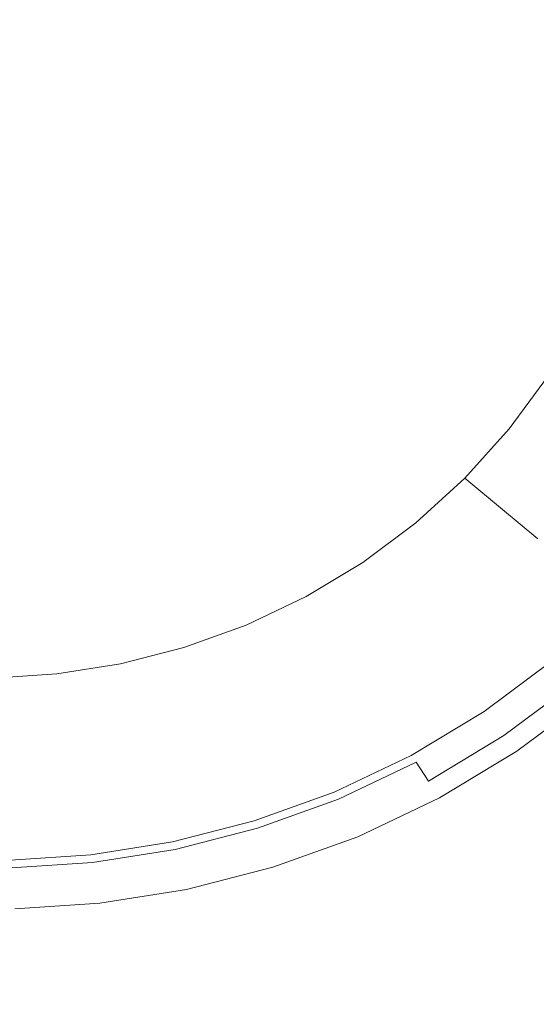
# Model space of a CAD drawing. Extents: x -1700 to 0, y -745 to 0.
# Drawn here: x -851 to -827, y -414 to -369 of the extents above; entities that cross this region are included whole.
import ezdxf

# ---------------------------------------------------------------- set-up
doc = ezdxf.new("R2010")
doc.units = 0
doc.header["$LTSCALE"] = 500
doc.header["$MEASUREMENT"] = 0
doc.layers.add('BESCO_AKRYL', color=7, linetype='Continuous')
doc.layers.add('BESCO_KOREK', color=7, linetype='Continuous')

msp = doc.modelspace()

# ---------------------------------------------------------------- linework, layer by layer
at = {"layer": 'BESCO_AKRYL', "lineweight": 0}
for points, invisible_edges in [([(-826.587, -384.955, 0.025), (-828.383, -387.39, 0.025), (-826.519, -388.652, 6.018), (-824.596, -386.043, 6.018)], 14), ([(-828.383, -387.39, 0.025), (-830.406, -389.637, 0.025), (-828.688, -391.06, 6.018), (-826.519, -388.652, 6.018)], 12), ([(-826.519, -388.652, 6.018), (-828.688, -391.06, 6.018), (-827.077, -392.394, 11.663), (-824.773, -389.836, 11.663)], 13), ([(-828.688, -391.06, 6.018), (-830.406, -389.637, 0.025), (-832.641, -391.671, 0.025), (-831.083, -393.24, 6.018)], 13), ([(-827.077, -392.394, 11.663), (-828.688, -391.06, 6.018), (-831.083, -393.24, 6.018), (-829.622, -394.711, 11.663)], 15), ([(-831.083, -393.24, 6.018), (-832.641, -391.671, 0.025), (-835.063, -393.476, 0.025), (-833.679, -395.174, 6.018)], 13), ([(-828.356, -395.985, 16.611), (-825.681, -393.551, 16.611), (-827.077, -392.394, 11.663), (-829.622, -394.711, 11.663)], 15), ([(-835.063, -393.476, 0.025), (-837.649, -395.035, 0.025), (-836.45, -396.845, 6.018), (-833.679, -395.174, 6.018)], 14), ([(-829.622, -394.711, 11.663), (-831.083, -393.24, 6.018), (-833.679, -395.174, 6.018), (-832.381, -396.766, 11.663)], 15), ([(-827.383, -396.966, 20.515), (-824.607, -394.44, 20.515), (-825.681, -393.551, 16.611), (-828.356, -395.985, 16.611)], 15), ([(-823.963, -394.974, 23.024), (-824.607, -394.44, 20.515), (-827.383, -396.966, 20.515), (-826.798, -397.554, 23.024)], 15), ([(-831.256, -398.146, 16.611), (-828.356, -395.985, 16.611), (-829.622, -394.711, 11.663), (-832.381, -396.766, 11.663)], 15), ([(-837.649, -395.035, 0.025), (-840.373, -396.332, 0.025), (-839.369, -398.235, 6.018), (-836.45, -396.845, 6.018)], 14), ([(-833.679, -395.174, 6.018), (-836.45, -396.845, 6.018), (-835.326, -398.542, 11.663), (-832.381, -396.766, 11.663)], 15), ([(-830.391, -399.207, 20.515), (-827.383, -396.966, 20.515), (-828.356, -395.985, 16.611), (-831.256, -398.146, 16.611)], 15), ([(-839.369, -398.235, 6.018), (-840.373, -396.332, 0.025), (-843.212, -397.351, 0.025), (-842.412, -399.327, 6.018)], 13), ([(-836.45, -396.845, 6.018), (-839.369, -398.235, 6.018), (-838.428, -400.019, 11.663), (-835.326, -398.542, 11.663)], 15), ([(-835.326, -398.542, 11.663), (-834.351, -400.012, 16.611), (-831.256, -398.146, 16.611), (-832.381, -396.766, 11.663)], 15), ([(-826.798, -397.554, 23.024), (-827.383, -396.966, 20.515), (-830.391, -399.207, 20.515), (-829.872, -399.844, 23.024)], 15), ([(-842.412, -399.327, 6.018), (-843.212, -397.351, 0.025), (-846.109, -398.092, 0.025), (-845.516, -400.122, 6.018)], 13), ([(-826.506, -397.848, 24.468), (-826.798, -397.554, 23.024), (-829.872, -399.844, 23.024), (-829.612, -400.162, 24.468)], 15), ([(-829.526, -400.269, 25.172), (-826.409, -397.947, 25.172), (-826.506, -397.848, 24.468), (-829.612, -400.162, 24.468)], 15), ([(-829.526, -400.269, 25.463), (-826.409, -397.947, 25.463), (-826.409, -397.947, 25.172), (-829.526, -400.269, 25.172)], 15), ([(-821.712, -400.341, 25.804), (-826.409, -397.947, 25.668), (-829.526, -400.269, 25.668), (-825.187, -402.761, 25.804)], 13), ([(-826.409, -397.947, 25.668), (-826.409, -397.947, 25.463), (-829.526, -400.269, 25.463), (-829.526, -400.269, 25.668)], 15), ([(-846.109, -398.092, 0.025), (-849.006, -398.555, 0.025), (-848.621, -400.618, 6.018), (-845.516, -400.122, 6.018)], 14), ([(-838.428, -400.019, 11.663), (-839.369, -398.235, 6.018), (-842.412, -399.327, 6.018), (-841.662, -401.18, 11.663)], 15), ([(-834.351, -400.012, 16.611), (-833.602, -401.144, 20.515), (-830.391, -399.207, 20.515), (-831.256, -398.146, 16.611)], 15), ([(-849.006, -398.555, 0.025), (-851.846, -398.74, 0.025), (-851.664, -400.816, 6.018), (-848.621, -400.618, 6.018)], 14), ([(-838.428, -400.019, 11.663), (-837.613, -401.565, 16.611), (-834.351, -400.012, 16.611), (-835.326, -398.542, 11.663)], 15), ([(-841.662, -401.18, 11.663), (-842.412, -399.327, 6.018), (-845.516, -400.122, 6.018), (-844.96, -402.024, 11.663)], 15), ([(-830.391, -399.207, 20.515), (-833.602, -401.144, 20.515), (-833.152, -401.822, 23.024), (-829.872, -399.844, 23.024)], 15), ([(-829.872, -399.844, 23.024), (-833.152, -401.822, 23.024), (-832.927, -402.162, 24.468), (-829.612, -400.162, 24.468)], 15), ([(-845.516, -400.122, 6.018), (-848.621, -400.618, 6.018), (-848.26, -402.551, 11.663), (-844.96, -402.024, 11.663)], 15), ([(-841.011, -402.785, 16.611), (-837.613, -401.565, 16.611), (-838.428, -400.019, 11.663), (-841.662, -401.18, 11.663)], 15), ([(-837.613, -401.565, 16.611), (-836.985, -402.755, 20.515), (-833.602, -401.144, 20.515), (-834.351, -400.012, 16.611)], 15), ([(-832.927, -402.162, 24.468), (-832.852, -402.275, 25.172), (-829.526, -400.269, 25.172), (-829.612, -400.162, 24.468)], 15), ([(-832.852, -402.275, 25.172), (-832.852, -402.275, 25.463), (-829.526, -400.269, 25.463), (-829.526, -400.269, 25.172)], 15), ([(-829.526, -400.269, 25.668), (-832.852, -402.275, 25.668), (-828.957, -404.833, 25.804), (-825.187, -402.761, 25.804)], 14), ([(-829.526, -400.269, 25.463), (-832.852, -402.275, 25.463), (-832.852, -402.275, 25.668), (-829.526, -400.269, 25.668)], 15), ([(-848.621, -400.618, 6.018), (-851.664, -400.816, 6.018), (-851.494, -402.761, 11.663), (-848.26, -402.551, 11.663)], 15), ([(-844.479, -403.673, 16.611), (-841.011, -402.785, 16.611), (-841.662, -401.18, 11.663), (-844.96, -402.024, 11.663)], 15), ([(-833.602, -401.144, 20.515), (-836.985, -402.755, 20.515), (-836.609, -403.468, 23.024), (-833.152, -401.822, 23.024)], 15), ([(-840.511, -404.021, 20.515), (-836.985, -402.755, 20.515), (-837.613, -401.565, 16.611), (-841.011, -402.785, 16.611)], 15), ([(-848.26, -402.551, 11.663), (-847.947, -404.227, 16.611), (-844.479, -403.673, 16.611), (-844.96, -402.024, 11.663)], 15), ([(-833.152, -401.822, 23.024), (-836.609, -403.468, 23.024), (-836.421, -403.825, 24.468), (-832.927, -402.162, 24.468)], 15), ([(-851.494, -402.761, 11.663), (-851.347, -404.448, 16.611), (-847.947, -404.227, 16.611), (-848.26, -402.551, 11.663)], 15), ([(-836.421, -403.825, 24.468), (-836.358, -403.944, 25.172), (-832.852, -402.275, 25.172), (-832.927, -402.162, 24.468)], 15), ([(-836.358, -403.944, 25.172), (-836.358, -403.944, 25.463), (-832.852, -402.275, 25.463), (-832.852, -402.275, 25.172)], 15), ([(-832.852, -402.275, 25.668), (-836.358, -403.944, 25.668), (-833.02, -406.543, 25.804), (-828.957, -404.833, 25.804)], 14), ([(-832.852, -402.275, 25.463), (-836.358, -403.944, 25.463), (-836.358, -403.944, 25.668), (-832.852, -402.275, 25.668)], 15), ([(-844.108, -404.941, 20.515), (-840.511, -404.021, 20.515), (-841.011, -402.785, 16.611), (-844.479, -403.673, 16.611)], 15), ([(-836.609, -403.468, 23.024), (-836.985, -402.755, 20.515), (-840.511, -404.021, 20.515), (-840.211, -404.762, 23.024)], 15), ([(-828.957, -404.833, 25.804), (-817.27, -412.508, 25.887), (-812.173, -410.236, 25.887), (-825.187, -402.761, 25.804)], 15), ([(-836.421, -403.825, 24.468), (-836.609, -403.468, 23.024), (-840.211, -404.762, 23.024), (-840.061, -405.132, 24.468)], 15), ([(-847.947, -404.227, 16.611), (-847.706, -405.516, 20.515), (-844.108, -404.941, 20.515), (-844.479, -403.673, 16.611)], 15), ([(-840.011, -405.256, 25.172), (-836.358, -403.944, 25.172), (-836.421, -403.825, 24.468), (-840.061, -405.132, 24.468)], 15), ([(-851.347, -404.448, 16.611), (-851.233, -405.745, 20.515), (-847.706, -405.516, 20.515), (-847.947, -404.227, 16.611)], 15), ([(-840.211, -404.762, 23.024), (-840.511, -404.021, 20.515), (-844.108, -404.941, 20.515), (-843.886, -405.702, 23.024)], 15), ([(-833.02, -406.543, 25.804), (-836.358, -403.944, 25.668), (-840.011, -405.256, 25.668), (-837.378, -407.873, 25.804)], 13), ([(-836.358, -403.944, 25.668), (-836.358, -403.944, 25.463), (-840.011, -405.256, 25.463), (-840.011, -405.256, 25.668)], 15), ([(-840.011, -405.256, 25.463), (-836.358, -403.944, 25.463), (-836.358, -403.944, 25.172), (-840.011, -405.256, 25.172)], 15), ([(-840.061, -405.132, 24.468), (-840.211, -404.762, 23.024), (-843.886, -405.702, 23.024), (-843.775, -406.082, 24.468)], 15), ([(-844.108, -404.941, 20.515), (-847.706, -405.516, 20.515), (-847.561, -406.289, 23.024), (-843.886, -405.702, 23.024)], 15), ([(-843.738, -406.209, 25.172), (-840.011, -405.256, 25.172), (-840.061, -405.132, 24.468), (-843.775, -406.082, 24.468)], 15), ([(-837.378, -407.873, 25.804), (-840.011, -405.256, 25.668), (-843.738, -406.209, 25.668), (-841.91, -408.832, 25.804)], 13), ([(-840.011, -405.256, 25.668), (-840.011, -405.256, 25.463), (-843.738, -406.209, 25.463), (-843.738, -406.209, 25.668)], 15), ([(-843.738, -406.209, 25.463), (-840.011, -405.256, 25.463), (-840.011, -405.256, 25.172), (-843.738, -406.209, 25.172)], 15), ([(-833.02, -406.543, 25.804), (-823.007, -414.338, 25.887), (-817.27, -412.508, 25.887), (-828.957, -404.833, 25.804)], 15), ([(-847.706, -405.516, 20.515), (-851.233, -405.745, 20.515), (-851.165, -406.523, 23.024), (-847.561, -406.289, 23.024)], 15), ([(-843.886, -405.702, 23.024), (-847.561, -406.289, 23.024), (-847.489, -406.676, 24.468), (-843.775, -406.082, 24.468)], 15), ([(-847.489, -406.676, 24.468), (-847.465, -406.805, 25.172), (-843.738, -406.209, 25.172), (-843.775, -406.082, 24.468)], 15), ([(-847.561, -406.289, 23.024), (-851.165, -406.523, 23.024), (-851.131, -406.913, 24.468), (-847.489, -406.676, 24.468)], 15), ([(-843.738, -406.209, 25.668), (-847.465, -406.805, 25.668), (-846.497, -409.425, 25.804), (-841.91, -408.832, 25.804)], 14), ([(-843.738, -406.209, 25.463), (-847.465, -406.805, 25.463), (-847.465, -406.805, 25.668), (-843.738, -406.209, 25.668)], 15), ([(-847.465, -406.805, 25.172), (-847.465, -406.805, 25.463), (-843.738, -406.209, 25.463), (-843.738, -406.209, 25.172)], 15), ([(-829.478, -415.727, 25.887), (-823.007, -414.338, 25.887), (-833.02, -406.543, 25.804), (-837.378, -407.873, 25.804)], 15), ([(-851.131, -406.913, 24.468), (-851.12, -407.042, 25.172), (-847.465, -406.805, 25.172), (-847.489, -406.676, 24.468)], 15), ([(-847.465, -406.805, 25.668), (-851.12, -407.042, 25.668), (-851.022, -409.659, 25.804), (-846.497, -409.425, 25.804)], 14), ([(-847.465, -406.805, 25.463), (-851.12, -407.042, 25.463), (-851.12, -407.042, 25.668), (-847.465, -406.805, 25.668)], 15), ([(-851.12, -407.042, 25.172), (-851.12, -407.042, 25.463), (-847.465, -406.805, 25.463), (-847.465, -406.805, 25.172)], 15), ([(-836.426, -416.7, 25.887), (-829.478, -415.727, 25.887), (-837.378, -407.873, 25.804), (-841.91, -408.832, 25.804)], 15), ([(-846.497, -409.425, 25.804), (-843.595, -417.285, 25.887), (-836.426, -416.7, 25.887), (-841.91, -408.832, 25.804)], 15), ([(-851.022, -409.659, 25.804), (-850.729, -417.508, 25.887), (-843.595, -417.285, 25.887), (-846.497, -409.425, 25.804)], 15)]:
    msp.add_3dface(points, dxfattribs=dict(at, invisible_edges=invisible_edges))
at = {"layer": 'BESCO_KOREK', "lineweight": 0}
for points, invisible_edges in [([(-838.068, -377.475, 37.4), (-842.811, -353.434, 37.4), (-866.585, -358.202, 37.4), (-838.068, -377.475, 37.4)], 15), ([(-838.068, -377.475, 37.4), (-835.494, -364.452, 37.4), (-842.811, -353.434, 37.4), (-838.068, -377.475, 37.4)], 15), ([(-858.888, -384.281, 37.4), (-838.068, -377.475, 37.4), (-866.585, -358.202, 37.4), (-858.888, -384.281, 37.4)], 15), ([(-838.068, -377.475, 37.4), (-835.494, -371.225, 37.4), (-835.494, -364.452, 37.4), (-838.068, -377.475, 37.4)], 15), ([(-835.494, -371.225, 37.4), (-835.16, -367.839, 37.4), (-835.494, -364.452, 37.4), (-835.494, -371.225, 37.4)], 15), ([(-835.494, -371.225, 37.4), (-835.244, -369.535, 37.4), (-835.16, -367.839, 37.4), (-835.494, -371.225, 37.4)], 15), ([(-831.632, -369.863, 37.222), (-831.531, -367.814, 37.222), (-835.16, -367.839, 37.4), (-835.244, -369.535, 37.4)], 15), ([(-827.341, -370.203, 36.706), (-827.219, -367.74, 36.706), (-831.531, -367.814, 37.222), (-831.632, -369.863, 37.222)], 15), ([(-822.79, -370.524, 35.903), (-822.647, -367.627, 35.903), (-827.219, -367.74, 36.706), (-827.341, -370.203, 36.706)], 15), ([(-835.244, -369.535, 37.4), (-835.494, -371.225, 37.4), (-831.933, -371.899, 37.222), (-831.632, -369.863, 37.222)], 15), ([(-831.632, -369.863, 37.222), (-831.933, -371.899, 37.222), (-827.702, -372.647, 36.707), (-827.341, -370.203, 36.706)], 15), ([(-827.341, -370.203, 36.706), (-827.702, -372.647, 36.707), (-823.215, -373.395, 35.904), (-822.79, -370.524, 35.903)], 15), ([(-838.068, -377.475, 37.4), (-836.474, -374.48, 37.4), (-835.494, -371.225, 37.4), (-838.068, -377.475, 37.4)], 15), ([(-836.474, -374.48, 37.4), (-835.906, -372.882, 37.4), (-835.494, -371.225, 37.4), (-836.474, -374.48, 37.4)], 15), ([(-835.494, -371.225, 37.4), (-835.906, -372.882, 37.4), (-832.43, -373.896, 37.222), (-831.933, -371.899, 37.222)], 15), ([(-831.933, -371.899, 37.222), (-832.43, -373.896, 37.222), (-828.298, -375.043, 36.707), (-827.702, -372.647, 36.707)], 15), ([(-835.906, -372.882, 37.4), (-836.474, -374.48, 37.4), (-833.116, -375.827, 37.222), (-832.43, -373.896, 37.222)], 15), ([(-827.702, -372.647, 36.707), (-828.298, -375.043, 36.707), (-823.916, -376.211, 35.904), (-823.215, -373.395, 35.904)], 15), ([(-832.43, -373.896, 37.222), (-833.116, -375.827, 37.222), (-829.123, -377.364, 36.706), (-828.298, -375.043, 36.707)], 15), ([(-838.068, -377.475, 37.4), (-837.196, -376.013, 37.4), (-836.474, -374.48, 37.4), (-838.068, -377.475, 37.4)], 15), ([(-836.474, -374.48, 37.4), (-837.196, -376.013, 37.4), (-833.989, -377.679, 37.222), (-833.116, -375.827, 37.222)], 15), ([(-828.298, -375.043, 36.707), (-829.123, -377.364, 36.706), (-824.886, -378.943, 35.904), (-823.916, -376.211, 35.904)], 15), ([(-837.196, -376.013, 37.4), (-838.068, -377.475, 37.4), (-835.041, -379.442, 37.222), (-833.989, -377.679, 37.222)], 15), ([(-833.116, -375.827, 37.222), (-833.989, -377.679, 37.222), (-830.173, -379.592, 36.706), (-829.123, -377.364, 36.706)], 15), ([(-829.123, -377.364, 36.706), (-830.173, -379.592, 36.706), (-826.121, -381.564, 35.903), (-824.886, -378.943, 35.904)], 15), ([(-858.888, -384.281, 37.4), (-849.033, -384.837, 37.4), (-838.068, -377.475, 37.4), (-858.888, -384.281, 37.4)], 15), ([(-849.033, -384.837, 37.4), (-842.811, -382.243, 37.4), (-838.068, -377.475, 37.4), (-849.033, -384.837, 37.4)], 15), ([(-842.811, -382.243, 37.4), (-840.207, -380.098, 37.4), (-838.068, -377.475, 37.4), (-842.811, -382.243, 37.4)], 15), ([(-840.207, -380.098, 37.4), (-839.077, -378.843, 37.4), (-838.068, -377.475, 37.4), (-840.207, -380.098, 37.4)], 15), ([(-838.068, -377.475, 37.4), (-839.077, -378.843, 37.4), (-836.258, -381.093, 37.222), (-835.041, -379.442, 37.222)], 15), ([(-833.989, -377.679, 37.222), (-835.041, -379.442, 37.222), (-831.436, -381.709, 36.707), (-830.173, -379.592, 36.706)], 15), ([(-837.625, -382.611, 37.222), (-836.258, -381.093, 37.222), (-839.077, -378.843, 37.4), (-840.207, -380.098, 37.4)], 15), ([(-835.041, -379.442, 37.222), (-836.258, -381.093, 37.222), (-832.898, -383.692, 36.706), (-831.436, -381.709, 36.707)], 15), ([(-830.173, -379.592, 36.706), (-831.436, -381.709, 36.707), (-827.606, -384.053, 35.904), (-826.121, -381.564, 35.903)], 15), ([(-842.811, -382.243, 37.4), (-841.453, -381.232, 37.4), (-840.207, -380.098, 37.4), (-842.811, -382.243, 37.4)], 15), ([(-839.133, -383.984, 37.222), (-837.625, -382.611, 37.222), (-840.207, -380.098, 37.4), (-841.453, -381.232, 37.4)], 15), ([(-841.453, -381.232, 37.4), (-842.811, -382.243, 37.4), (-840.773, -385.206, 37.222), (-839.133, -383.984, 37.222)], 15), ([(-834.542, -385.518, 36.706), (-832.898, -383.692, 36.706), (-836.258, -381.093, 37.222), (-837.625, -382.611, 37.222)], 15), ([(-831.436, -381.709, 36.707), (-832.898, -383.692, 36.706), (-829.325, -386.384, 35.904), (-827.606, -384.053, 35.904)], 15), ([(-826.121, -381.564, 35.903), (-827.606, -384.053, 35.904), (-823.926, -386.244, 34.892), (-822.23, -383.402, 34.892)], 15), ([(-849.033, -384.837, 37.4), (-845.775, -383.839, 37.4), (-842.811, -382.243, 37.4), (-849.033, -384.837, 37.4)], 15), ([(-845.775, -383.839, 37.4), (-844.259, -383.117, 37.4), (-842.811, -382.243, 37.4), (-845.775, -383.839, 37.4)], 15), ([(-842.811, -382.243, 37.4), (-844.259, -383.117, 37.4), (-842.523, -386.261, 37.222), (-840.773, -385.206, 37.222)], 15), ([(-836.358, -387.17, 36.706), (-834.542, -385.518, 36.706), (-837.625, -382.611, 37.222), (-839.133, -383.984, 37.222)], 15), ([(-844.36, -387.135, 37.222), (-842.523, -386.261, 37.222), (-844.259, -383.117, 37.4), (-845.775, -383.839, 37.4)], 15), ([(-831.261, -388.534, 35.903), (-829.325, -386.384, 35.904), (-832.898, -383.692, 36.706), (-834.542, -385.518, 36.706)], 15), ([(-849.033, -384.837, 37.4), (-847.372, -384.412, 37.4), (-845.775, -383.839, 37.4), (-849.033, -384.837, 37.4)], 15), ([(-846.286, -387.827, 37.222), (-844.36, -387.135, 37.222), (-845.775, -383.839, 37.4), (-847.372, -384.412, 37.4)], 15), ([(-839.133, -383.984, 37.222), (-840.773, -385.206, 37.222), (-838.329, -388.639, 36.707), (-836.358, -387.17, 36.706)], 15), ([(-827.606, -384.053, 35.904), (-829.325, -386.384, 35.904), (-825.89, -388.907, 34.892), (-823.926, -386.244, 34.892)], 15), ([(-858.888, -384.281, 37.4), (-855.344, -384.975, 37.4), (-849.033, -384.837, 37.4), (-858.888, -384.281, 37.4)], 15), ([(-847.372, -384.412, 37.4), (-849.033, -384.837, 37.4), (-848.272, -388.335, 37.222), (-846.286, -387.827, 37.222)], 15), ([(-855.344, -384.975, 37.4), (-852.228, -385.201, 37.4), (-849.033, -384.837, 37.4), (-855.344, -384.975, 37.4)], 15), ([(-852.228, -385.201, 37.4), (-850.679, -385.1, 37.4), (-849.033, -384.837, 37.4), (-852.228, -385.201, 37.4)], 15), ([(-849.033, -384.837, 37.4), (-850.679, -385.1, 37.4), (-850.249, -388.651, 37.222), (-848.272, -388.335, 37.222)], 15), ([(-850.679, -385.1, 37.4), (-852.228, -385.201, 37.4), (-852.143, -388.774, 37.222), (-850.249, -388.651, 37.222)], 15), ([(-840.773, -385.206, 37.222), (-842.523, -386.261, 37.222), (-840.433, -389.907, 36.706), (-838.329, -388.639, 36.707)], 15), ([(-833.399, -390.479, 35.903), (-831.261, -388.534, 35.903), (-834.542, -385.518, 36.706), (-836.358, -387.17, 36.706)], 15), ([(-842.645, -390.961, 36.706), (-840.433, -389.907, 36.706), (-842.523, -386.261, 37.222), (-844.36, -387.135, 37.222)], 15), ([(-828.102, -391.363, 34.892), (-825.89, -388.907, 34.892), (-829.325, -386.384, 35.904), (-831.261, -388.534, 35.903)], 15), ([(-844.958, -391.791, 36.706), (-842.645, -390.961, 36.706), (-844.36, -387.135, 37.222), (-846.286, -387.827, 37.222)], 15), ([(-836.358, -387.17, 36.706), (-838.329, -388.639, 36.707), (-835.717, -392.207, 35.904), (-833.399, -390.479, 35.903)], 15), ([(-846.286, -387.827, 37.222), (-848.272, -388.335, 37.222), (-847.329, -392.398, 36.707), (-844.958, -391.791, 36.706)], 15), ([(-850.249, -388.651, 37.222), (-852.143, -388.774, 37.222), (-851.989, -392.925, 36.706), (-849.696, -392.776, 36.707)], 15), ([(-848.272, -388.335, 37.222), (-850.249, -388.651, 37.222), (-849.696, -392.776, 36.707), (-847.329, -392.398, 36.707)], 15), ([(-838.329, -388.639, 36.707), (-840.433, -389.907, 36.706), (-838.192, -393.699, 35.904), (-835.717, -392.207, 35.904)], 15), ([(-830.545, -393.587, 34.892), (-828.102, -391.363, 34.892), (-831.261, -388.534, 35.903), (-833.399, -390.479, 35.903)], 15), ([(-825.374, -393.73, 33.77), (-822.927, -391.013, 33.77), (-825.89, -388.907, 34.892), (-828.102, -391.363, 34.892)], 15), ([(-840.798, -394.94, 35.903), (-838.192, -393.699, 35.904), (-840.433, -389.907, 36.706), (-842.645, -390.961, 36.706)], 15), ([(-833.399, -390.479, 35.903), (-835.717, -392.207, 35.904), (-833.194, -395.56, 34.892), (-830.545, -393.587, 34.892)], 15), ([(-843.516, -395.916, 35.903), (-840.798, -394.94, 35.903), (-842.645, -390.961, 36.706), (-844.958, -391.791, 36.706)], 15), ([(-844.958, -391.791, 36.706), (-847.329, -392.398, 36.707), (-846.296, -396.627, 35.904), (-843.516, -395.916, 35.903)], 15), ([(-828.076, -396.189, 33.77), (-825.374, -393.73, 33.77), (-828.102, -391.363, 34.892), (-830.545, -393.587, 34.892)], 15), ([(-835.717, -392.207, 35.904), (-838.192, -393.699, 35.904), (-836.021, -397.265, 34.892), (-833.194, -395.56, 34.892)], 15), ([(-847.329, -392.398, 36.707), (-849.696, -392.776, 36.707), (-849.073, -397.071, 35.904), (-846.296, -396.627, 35.904)], 15), ([(-849.696, -392.776, 36.707), (-851.989, -392.925, 36.706), (-851.783, -397.247, 35.904), (-849.073, -397.071, 35.904)], 15), ([(-830.545, -393.587, 34.892), (-833.194, -395.56, 34.892), (-831.005, -398.371, 33.77), (-828.076, -396.189, 33.77)], 15), ([(-838.999, -398.683, 34.892), (-836.021, -397.265, 34.892), (-838.192, -393.699, 35.904), (-840.798, -394.94, 35.903)], 15), ([(-825.374, -393.73, 33.77), (-828.076, -396.189, 33.77), (-826.965, -397.334, 33.192), (-824.148, -394.77, 33.192)], 15), ([(-842.104, -399.798, 34.892), (-838.999, -398.683, 34.892), (-840.798, -394.94, 35.903), (-843.516, -395.916, 35.903)], 15), ([(-833.194, -395.56, 34.892), (-836.021, -397.265, 34.892), (-834.131, -400.256, 33.77), (-831.005, -398.371, 33.77)], 15), ([(-843.516, -395.916, 35.903), (-846.296, -396.627, 35.904), (-845.273, -400.609, 34.892), (-842.104, -399.798, 34.892)], 15), ([(-828.076, -396.189, 33.77), (-831.005, -398.371, 33.77), (-830.018, -399.609, 33.192), (-826.965, -397.334, 33.192)], 15), ([(-846.296, -396.627, 35.904), (-849.073, -397.071, 35.904), (-848.441, -401.115, 34.892), (-845.273, -400.609, 34.892)], 15), ([(-849.073, -397.071, 35.904), (-851.783, -397.247, 35.904), (-851.545, -401.317, 34.892), (-848.441, -401.115, 34.892)], 15), ([(-837.425, -401.825, 33.77), (-834.131, -400.256, 33.77), (-836.021, -397.265, 34.892), (-838.999, -398.683, 34.892)], 15), ([(-826.965, -397.334, 33.192), (-830.018, -399.609, 33.192), (-829.262, -400.557, 32.485), (-826.114, -398.211, 32.485)], 15), ([(-831.005, -398.371, 33.77), (-834.131, -400.256, 33.77), (-833.277, -401.574, 33.192), (-830.018, -399.609, 33.192)], 15), ([(-826.114, -398.211, 32.485), (-829.262, -400.557, 32.485), (-828.622, -401.361, 31.358), (-825.392, -398.955, 31.358)], 15), ([(-840.858, -403.057, 33.77), (-837.425, -401.825, 33.77), (-838.999, -398.683, 34.892), (-842.104, -399.798, 34.892)], 15), ([(-825.392, -398.955, 31.358), (-828.622, -401.361, 31.358), (-828.193, -401.899, 29.983), (-824.909, -399.453, 29.983)], 14), ([(-842.104, -399.798, 34.892), (-845.273, -400.609, 34.892), (-844.36, -403.953, 33.77), (-840.858, -403.057, 33.77)], 15), ([(-830.018, -399.609, 33.192), (-833.277, -401.574, 33.192), (-832.623, -402.584, 32.485), (-829.262, -400.557, 32.485)], 15), ([(-824.909, -399.453, 29.983), (-828.193, -401.899, 29.983), (-828.043, -402.087, 28.568), (-824.74, -399.627, 28.568)], 15), ([(-828.043, -402.087, 27.042), (-824.74, -399.627, 27.042), (-824.74, -399.627, 28.568), (-828.043, -402.087, 28.568)], 14), ([(-834.131, -400.256, 33.77), (-837.425, -401.825, 33.77), (-836.712, -403.209, 33.192), (-833.277, -401.574, 33.192)], 15), ([(-845.273, -400.609, 34.892), (-848.441, -401.115, 34.892), (-847.863, -404.513, 33.77), (-844.36, -403.953, 33.77)], 15), ([(-829.262, -400.557, 32.485), (-832.623, -402.584, 32.485), (-832.069, -403.44, 31.358), (-828.622, -401.361, 31.358)], 13), ([(-848.441, -401.115, 34.892), (-851.545, -401.317, 34.892), (-851.297, -404.736, 33.77), (-847.863, -404.513, 33.77)], 15), ([(-836.165, -404.27, 32.485), (-832.623, -402.584, 32.485), (-833.277, -401.574, 33.192), (-836.712, -403.209, 33.192)], 14), ([(-828.622, -401.361, 31.358), (-832.069, -403.44, 31.358), (-831.698, -404.012, 29.983), (-828.193, -401.899, 29.983)], 14), ([(-837.425, -401.825, 33.77), (-840.858, -403.057, 33.77), (-840.29, -404.494, 33.192), (-836.712, -403.209, 33.192)], 15), ([(-828.193, -401.899, 29.983), (-831.698, -404.012, 29.983), (-831.568, -404.213, 28.568), (-828.043, -402.087, 28.568)], 15), ([(-831.568, -404.213, 28.568), (-831.568, -404.213, 27.042), (-828.043, -402.087, 27.042), (-828.043, -402.087, 28.568)], 13), ([(-835.701, -405.17, 31.358), (-832.069, -403.44, 31.358), (-832.623, -402.584, 32.485), (-836.165, -404.27, 32.485)], 15), ([(-840.858, -403.057, 33.77), (-844.36, -403.953, 33.77), (-843.941, -405.428, 33.192), (-840.29, -404.494, 33.192)], 15), ([(-839.855, -405.595, 32.485), (-836.165, -404.27, 32.485), (-836.712, -403.209, 33.192), (-840.29, -404.494, 33.192)], 14), ([(-835.391, -405.771, 29.983), (-831.698, -404.012, 29.983), (-832.069, -403.44, 31.358), (-835.701, -405.17, 31.358)], 15), ([(-844.36, -403.953, 33.77), (-847.863, -404.513, 33.77), (-847.593, -406.012, 33.192), (-843.941, -405.428, 33.192)], 15), ([(-839.487, -406.529, 31.358), (-835.701, -405.17, 31.358), (-836.165, -404.27, 32.485), (-839.855, -405.595, 32.485)], 15), ([(-835.283, -405.982, 28.568), (-831.568, -404.213, 28.568), (-831.698, -404.012, 29.983), (-835.391, -405.771, 29.983)], 15), ([(-835.283, -405.982, 28.568), (-835.283, -405.982, 27.042), (-831.568, -404.213, 27.042), (-831.568, -404.213, 28.568)], 13), ([(-847.863, -404.513, 33.77), (-851.297, -404.736, 33.77), (-851.173, -406.245, 33.192), (-847.593, -406.012, 33.192)], 15), ([(-840.29, -404.494, 33.192), (-843.941, -405.428, 33.192), (-843.62, -406.559, 32.485), (-839.855, -405.595, 32.485)], 15), ([(-839.24, -407.153, 29.983), (-835.391, -405.771, 29.983), (-835.701, -405.17, 31.358), (-839.487, -406.529, 31.358)], 15), ([(-843.941, -405.428, 33.192), (-847.593, -406.012, 33.192), (-847.386, -407.16, 32.485), (-843.62, -406.559, 32.485)], 15), ([(-839.855, -405.595, 32.485), (-843.62, -406.559, 32.485), (-843.348, -407.517, 31.358), (-839.487, -406.529, 31.358)], 14), ([(-847.593, -406.012, 33.192), (-851.173, -406.245, 33.192), (-851.078, -407.401, 32.485), (-847.386, -407.16, 32.485)], 15), ([(-839.154, -407.372, 28.568), (-835.283, -405.982, 28.568), (-835.391, -405.771, 29.983), (-839.24, -407.153, 29.983)], 15), ([(-839.154, -407.372, 27.042), (-835.283, -405.982, 27.042), (-835.283, -405.982, 28.568), (-839.154, -407.372, 28.568)], 14), ([(-843.62, -406.559, 32.485), (-847.386, -407.16, 32.485), (-847.211, -408.134, 31.358), (-843.348, -407.517, 31.358)], 14), ([(-839.487, -406.529, 31.358), (-843.348, -407.517, 31.358), (-843.167, -408.157, 29.983), (-839.24, -407.153, 29.983)], 15), ([(-847.386, -407.16, 32.485), (-851.078, -407.401, 32.485), (-850.998, -408.381, 31.358), (-847.211, -408.134, 31.358)], 14), ([(-839.24, -407.153, 29.983), (-843.167, -408.157, 29.983), (-843.103, -408.382, 28.568), (-839.154, -407.372, 28.568)], 15), ([(-843.103, -408.382, 27.042), (-839.154, -407.372, 27.042), (-839.154, -407.372, 28.568), (-843.103, -408.382, 28.568)], 14), ([(-843.348, -407.517, 31.358), (-847.211, -408.134, 31.358), (-847.094, -408.785, 29.983), (-843.167, -408.157, 29.983)], 15), ([(-847.211, -408.134, 31.358), (-850.998, -408.381, 31.358), (-850.944, -409.035, 29.983), (-847.094, -408.785, 29.983)], 15), ([(-843.167, -408.157, 29.983), (-847.094, -408.785, 29.983), (-847.053, -409.014, 28.568), (-843.103, -408.382, 28.568)], 15), ([(-847.053, -409.014, 28.568), (-847.053, -409.014, 27.042), (-843.103, -408.382, 27.042), (-843.103, -408.382, 28.568)], 13), ([(-847.094, -408.785, 29.983), (-850.944, -409.035, 29.983), (-850.925, -409.265, 28.568), (-847.053, -409.014, 28.568)], 15), ([(-850.925, -409.265, 28.568), (-850.925, -409.265, 27.042), (-847.053, -409.014, 27.042), (-847.053, -409.014, 28.568)], 13)]:
    msp.add_3dface(points, dxfattribs=dict(at, invisible_edges=invisible_edges))

doc.saveas('drawing.dxf')
